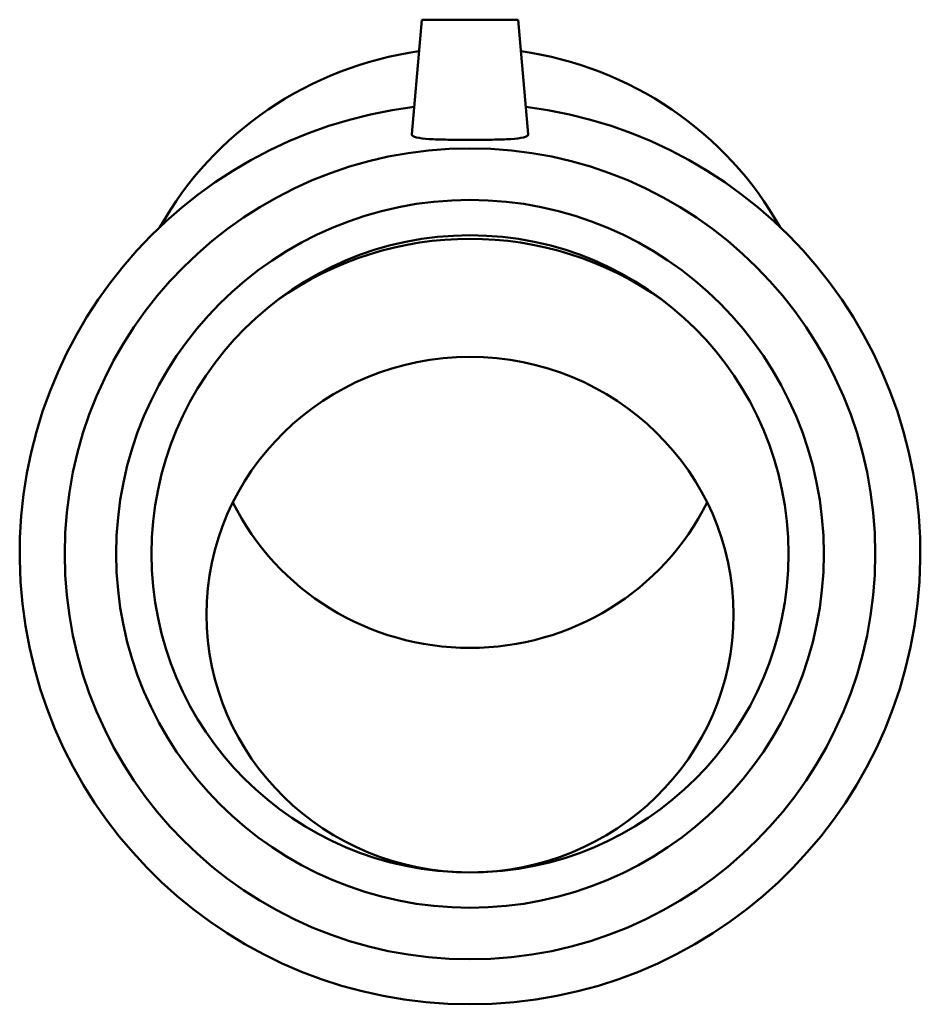
# Model space of a CAD drawing. Units: millimetres. Extents: x -65 to 1265, y -121 to 1379.
# Drawn here: x 972 to 1112, y 294 to 447 of the extents above; entities that cross this region are included whole.
import ezdxf

# ---------------------------------------------------------------- set-up
doc = ezdxf.new("R2010")
doc.units = ezdxf.units.MM
doc.layers.add('Visible (ISO)', color=7, linetype='Continuous', lineweight=50)

msp = doc.modelspace()

# ---------------------------------------------------------------- linework, layer by layer
at = {"layer": 'Visible (ISO)'}
for p, q in [((1034.666, 447.12), (1033.11, 429.336)), ((1034.666, 447.12), (1049.666, 447.12)), ((1049.666, 447.12), (1051.222, 429.336))]:
    msp.add_line(p, q, dxfattribs=at)
for radius in [63, 55, 49.5]:
    msp.add_circle((1042.166, 364.12), radius, dxfattribs=at)
for centre, radius, start, end in [((1042.166, 364.12), 70, 97.12686, 82.87314), ((1042.166, 361.268), 51.8, 54.68927, 125.31073)]:
    msp.add_arc(centre, radius, start, end, dxfattribs=at)
for centre, major_axis, start_param, end_param in [((1042.166, 388.974), (55, 0), 1.7154754, 2.6392137), ((1042.166, 388.974), (55, 0), 0.5023789, 1.4261172), ((1042.166, 389.556), (40.946, 0), 3.5921831, 5.8325949)]:
    msp.add_ellipse(centre, major_axis=major_axis, ratio=0.9781476, start_param=start_param, end_param=end_param, dxfattribs=at)
msp.add_ellipse((1042.166, 354.671), major_axis=(40.946, 0), ratio=0.9781476, dxfattribs=at)
msp.add_open_spline([(1051.221, 429.28), (1051.196, 429.1), (1050.951, 428.939), (1050.006, 428.7), (1049.305, 428.62), (1047.701, 428.519), (1046.69, 428.491), (1044.483, 428.461), (1043.287, 428.457), (1041.046, 428.457), (1039.85, 428.461), (1037.643, 428.491), (1036.632, 428.519), (1035.028, 428.62), (1034.327, 428.7), (1033.382, 428.939), (1033.137, 429.1), (1033.109, 429.298), (1033.109, 429.317), (1033.111, 429.336)], degree=3, knots=[0, 0, 0, 0, 0.3361164, 0.3361164, 0.6722328, 0.6722328, 1.0082748, 1.0082748, 1.3443168, 1.3443168, 1.6803588, 1.6803588, 2.0164008, 2.0164008, 2.3525172, 2.3525172, 2.6886336, 2.6886336, 2.7223507, 2.7223507, 2.7223507, 2.7223507], dxfattribs=at)
msp.add_open_spline([(1051.222, 429.336), (1051.224, 429.317), (1051.224, 429.298), (1051.221, 429.28)], degree=3, dxfattribs=at)

doc.saveas('drawing.dxf')
